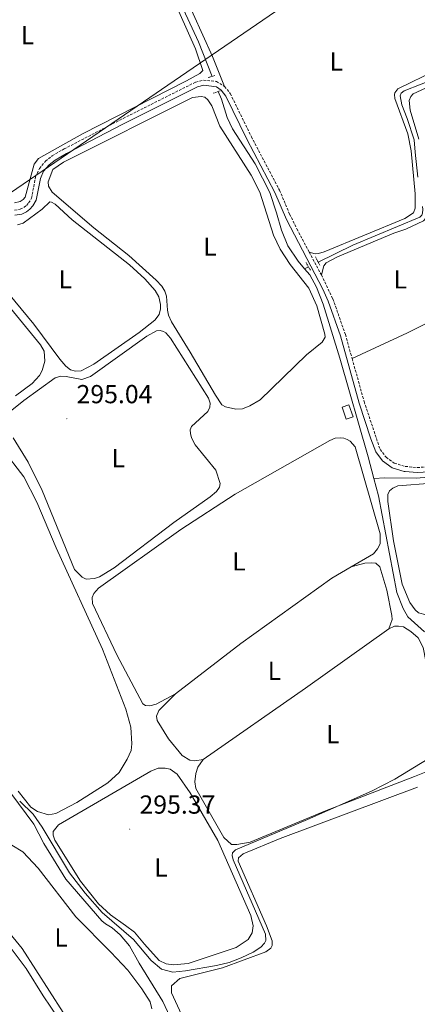
# Model space of a CAD drawing. Units: metres. Extents: x 596827 to 601324, y 4694010 to 4697043.
# Drawn here: x 598680 to 598832, y 4696012 to 4696390 of the extents above; entities that cross this region are included whole.
import ezdxf
from ezdxf.enums import TextEntityAlignment as Align

# ---------------------------------------------------------------- set-up
doc = ezdxf.new("R2010")
doc.units = ezdxf.units.M
doc.header["$MEASUREMENT"] = 0
doc.linetypes.add('TRAZOS', pattern=[0.75, 0.5, -0.25])
doc.linetypes.add('TRAZOSX2', pattern=[1.5, 1, -0.5])
for name, color, linetype, lineweight in [('Carátula', 7, 'Continuous', 5), ('Level 13', 5, 'Continuous', 0), ('Level 15', 1, 'Continuous', 0), ('Level 21', 19, 'Continuous', 0), ('Level 32', 19, 'Continuous', 0), ('Level 36', 19, 'Continuous', 40), ('Level 37', 92, 'Continuous', 0), ('Level 41', 39, 'Continuous', 0), ('Level 5', 36, 'Continuous', 0), ('Level 52', 19, 'Continuous', 0), ('Level 7', 1, 'Continuous', 0)]:
    doc.layers.add(name, color=color, linetype=linetype, lineweight=lineweight)
doc.styles.add('Arial', font='ARIAL.TTF', dxfattribs={"height": 0.2})

# ---------------------------------------------------------------- blocks, each defined once
blk = doc.blocks.new('5PATER')
at = {"layer": 'Carátula', "linetype": 'Continuous', "lineweight": 5}
h = blk.add_hatch(color=250, dxfattribs=at)
edge = h.paths.add_edge_path()
edge.add_ellipse((0, 0), major_axis=(-1.33, -1.34), ratio=0.999422, start_angle=0, end_angle=360)

msp = doc.modelspace()

# ---------------------------------------------------------------- linework, layer by layer
at = {"layer": 'Level 13', "color": 5, "linetype": 'Continuous', "lineweight": 0, "ltscale": 0.5}
for points in [[(598683.92, 4696553.45, 296.19), (598685.18, 4696540.85, 295.54), (598686.48, 4696528.53, 295.37), (598688.66, 4696515.91, 295.37), (598692.33, 4696503.46, 295.21), (598697.87, 4696490.05, 295.21), (598709.96, 4696467.84, 295.21), (598716.12, 4696450.64, 295.21), (598725.85, 4696428.29, 295.21), (598735.16, 4696410.23, 295.21), (598748.4, 4696381.61, 295.04), (598753.65, 4696368.4, 295.04)], [(598840.47, 4696367.9, 295.8), (598827.4, 4696362.86, 295.8), (598826.3, 4696361.92, 295.8), (598825.9, 4696360.94, 295.8), (598826.55, 4696357.46, 295.8), (598828.6, 4696352.14, 295.8), (598831.28, 4696343.94, 295.64), (598831.67, 4696339.25, 295.7), (598832.66, 4696329.61, 295.53)], [(598755.96, 4696362.57, 295.04), (598757.15, 4696359.6, 295.04), (598759.44, 4696352.59, 295.04), (598761.43, 4696348.19, 295.04), (598770.14, 4696334.74, 295.04), (598775.75, 4696323.8, 295.04), (598778.4, 4696315.94, 295.04), (598780.26, 4696309.23, 295.04), (598782.73, 4696303.24, 295.04), (598786.7, 4696297.41, 295.04), (598789.12, 4696294.47, 295.04)], [(598834.46, 4696318.33, 295.37), (598834.56, 4696317.25, 295.37), (598834.45, 4696315.85, 295.37), (598834.15, 4696315.09, 295.37), (598833.43, 4696314.26, 295.37), (598807.67, 4696303.54, 295.37), (598794.33, 4696297.02, 295.13)], [(598790.6, 4696295.2, 295.07), (598789.12, 4696294.47, 295.04)], [(598789.12, 4696294.47, 295.04), (598791.09, 4696292.08, 295.04), (598793.68, 4696287.39, 295.04), (598796.28, 4696280.87, 295.04), (598802.73, 4696260.07, 295.37), (598813.56, 4696222.16, 295.04), (598815.74, 4696213.86, 294.95)], [(598863.7, 4696217.25, 295.62), (598863.18, 4696216.55, 295.62), (598831.95, 4696214, 295.62), (598820.01, 4696214.05, 295.62), (598815.74, 4696213.86, 294.95)], [(598815.74, 4696213.86, 294.95), (598817.48, 4696207.24, 294.88), (598824.62, 4696170.07, 295.04), (598827, 4696163.86, 295.04), (598828.84, 4696160.64, 295.04), (598835.17, 4696154.9, 294.71)], [(598638.54, 4696131.08, 294.88), (598640.05, 4696129.23, 294.88), (598664.14, 4696102.45, 294.88), (598667.34, 4696100.2, 294.88), (598672.6, 4696097.64, 294.88), (598673.32, 4696096.86, 294.88), (598685.08, 4696080.99, 294.88), (598688.9, 4696073.54, 294.88), (598697.35, 4696059.91, 294.88), (598711.21, 4696043.85, 294.88), (598712.6, 4696042.66, 294.88), (598715.18, 4696041.19, 294.88), (598718.23, 4696038.5, 294.88), (598721.88, 4696034.17, 294.88), (598725.51, 4696027.53, 294.72), (598734.7, 4696012.79, 294.55), (598736.5, 4696009.04, 294.55), (598737.41, 4696006.22, 294.55), (598737.22, 4696005.46, 294.55)]]:
    msp.add_polyline3d(points, dxfattribs=at)
at = {"layer": 'Level 15', "linetype": 'Continuous', "lineweight": 13}
msp.add_polyline3d([(598805.13, 4696236.65, 297.99), (598803.51, 4696241.27, 297.99), (598806.19, 4696242.21, 297.99), (598807.8, 4696237.59, 297.99), (598805.13, 4696236.65, 297.99)], dxfattribs=at)
at = {"layer": 'Level 21', "color": 1, "linetype": 'TRAZOS', "lineweight": 0}
for points in [[(598752.06, 4696367.92, 295.7), (598754.88, 4696368.77, 295.7)], [(598754.05, 4696361.96, 295.7), (598756.71, 4696362.81, 295.7)], [(598789.68, 4696296.86, 295.37), (598791.35, 4696293.85, 295.37)], [(598793.32, 4696298.98, 295.37), (598794.99, 4696295.76, 295.37)]]:
    msp.add_polyline3d(points, dxfattribs=at)
at = {"layer": 'Level 21', "color": 19, "linetype": 'TRAZOSX2', "lineweight": 0}
for points in [[(598677.7, 4696316.97, 295.37), (598679.83, 4696317.35, 295.37), (598681.25, 4696318.02, 295.37), (598682.25, 4696318.79, 295.37), (598683.1, 4696319.75, 295.37), (598684.2, 4696321.56, 295.37), (598685.76, 4696329.72, 295.53), (598687.21, 4696332.96, 295.37), (598689.57, 4696335.75, 295.37), (598692.13, 4696337.82, 295.37), (598696.72, 4696340.5, 295.37), (598718.11, 4696351.56, 295.53), (598747.32, 4696366.21, 295.37), (598750.29, 4696366.92, 295.37), (598755.25, 4696366.45, 295.68), (598758.41, 4696364.47, 295.7)], [(598758.41, 4696364.47, 295.7), (598760.58, 4696361.79, 295.7), (598768.67, 4696345.18, 295.7), (598779.49, 4696324.65, 295.7), (598783.38, 4696315.44, 295.7), (598786.18, 4696309.74, 295.71), (598790.92, 4696300.83, 295.77)], [(598790.92, 4696300.83, 295.77), (598795.57, 4696292.07, 295.83)], [(598795.57, 4696292.07, 295.83), (598800, 4696282.86, 295.88), (598804.82, 4696269.2, 295.7), (598807.41, 4696259.9, 295.7)], [(598807.41, 4696259.9, 295.7), (598812.02, 4696243.4, 295.7), (598818.16, 4696224.99, 295.7), (598820.46, 4696221.99, 295.7), (598823.61, 4696219.73, 295.7), (598827.73, 4696218.49, 295.7), (598827.8, 4696218.48, 295.7), (598832.39, 4696218.07, 295.7), (598839.16, 4696218.4, 295.7), (598861.65, 4696221.01, 295.7)]]:
    msp.add_polyline3d(points, dxfattribs=at)
at = {"layer": 'Level 21', "color": 19, "linetype": 'Continuous', "lineweight": 0}
msp.add_polyline3d([(598677.75, 4696315.01, 295.37), (598680.42, 4696315.48, 295.37), (598682.27, 4696316.36, 295.37), (598683.58, 4696317.37, 295.37), (598684.66, 4696318.59, 295.37), (598686.04, 4696320.85, 295.37), (598687.62, 4696329.13, 295.53), (598688.86, 4696331.92, 295.37), (598690.93, 4696334.36, 295.37), (598693.23, 4696336.22, 295.37), (598697.65, 4696338.8, 295.37), (598718.99, 4696349.84, 295.53), (598747.99, 4696364.38, 295.37), (598750.39, 4696364.95, 295.37), (598755.26, 4696364.32, 295.7), (598757.08, 4696363.04, 295.7), (598758.93, 4696360.74, 295.7), (598766.95, 4696344.3, 295.7), (598777.74, 4696323.82, 295.7), (598782.2, 4696313.39, 295.7), (598796.18, 4696286.56, 295.86), (598798.25, 4696282.01, 295.88), (598802.97, 4696268.61, 295.7), (598810.16, 4696242.84, 295.7), (598814.54, 4696229.08, 295.7), (598816.45, 4696224.04, 295.7), (598819.1, 4696220.59, 295.7), (598822.74, 4696217.97, 295.7), (598827.36, 4696216.58, 295.7), (598827.83, 4696216.54, 295.7), (598832.35, 4696216.13, 295.7), (598839.25, 4696216.47, 295.7)], dxfattribs=at)
at = {"layer": 'Level 32', "color": 6, "linetype": 'Continuous', "lineweight": 0, "ltscale": 0.5}
msp.add_polyline3d([(599303.3, 4696752.77, 295.88), (599214.75, 4696693.04, 295.91), (598927.69, 4696495.91, 296.2), (598649.56, 4696305.55, 295.5), (598360.87, 4696107.96, 327.01), (598209.83, 4695942.48, 331.63), (597969.26, 4695678.91, 337.34), (597764.26, 4695453.89, 359.69), (597719.88, 4695405.23, 371.81)], dxfattribs=at)
at = {"layer": 'Level 36', "color": 92, "linetype": 'Continuous', "lineweight": 0}
for points in [[(598758.41, 4696364.47, 295.7), (598753.8, 4696376.08, 295.7), (598746.33, 4696392.43, 295.7), (598726.33, 4696432.64, 295.7), (598717.29, 4696453.73, 295.37), (598715, 4696461.87, 295.37), (598714.84, 4696464.83, 295.37), (598715.22, 4696466.34, 295.37), (598716.82, 4696469.84, 295.53), (598718.36, 4696471.89, 295.53), (598730.12, 4696477.07, 295.7)], [(598734.91, 4696406.63, 295.17), (598747.25, 4696378.99, 295.17), (598749.97, 4696370.59, 295.34), (598748.83, 4696369.53, 295.34), (598743.71, 4696366.71, 295.34), (598703.73, 4696346.34, 295.17), (598686.91, 4696336.86, 295.34), (598685.22, 4696334.65, 295.34), (598681.74, 4696321.94, 295.17), (598680.97, 4696321.11, 295.17), (598679.87, 4696320.31, 295.17), (598677.63, 4696319.8, 295.17)], [(598790.92, 4696300.83, 295.77), (598793.14, 4696300.21, 295.6), (598794.54, 4696300.26, 295.6), (598796.67, 4696300.93, 295.44), (598827.67, 4696313.82, 295.44), (598830.94, 4696315.97, 295.44), (598831.58, 4696317.76, 295.44), (598831.68, 4696323.2, 295.44), (598830.13, 4696339.83, 295.6), (598828.84, 4696346.35, 295.6), (598823.84, 4696359.91, 295.77), (598823.69, 4696361.41, 295.77), (598823.83, 4696362.11, 295.77), (598824.91, 4696363.65, 295.77), (598839.69, 4696370.74, 295.77)], [(598851.43, 4696371.15, 295.7), (598830.91, 4696361.68, 295.53), (598829.97, 4696360.63, 295.53), (598829.27, 4696359.1, 295.53), (598829.66, 4696355.35, 295.53), (598833.02, 4696344.21, 295.53)], [(598732.1, 4696290.08, 295.01), (598721.6, 4696299.49, 295.17), (598708.2, 4696310.2, 295.17), (598692.16, 4696323.93, 295.34), (598690.79, 4696326.14, 295.34), (598690.57, 4696327.85, 295.34), (598692.44, 4696332.6, 295.34), (598696.43, 4696335.38, 295.34), (598746.04, 4696360.23, 295.01), (598749.36, 4696360.62, 295.01), (598750.82, 4696360.35, 295.01), (598751.99, 4696359.37, 295.01), (598753.47, 4696357.11, 295.01), (598756.6, 4696349.26, 295.01), (598768.57, 4696330.44, 295.17), (598771.98, 4696323.89, 295.17), (598777.15, 4696307.3, 295.01), (598779.76, 4696301.96, 295.01), (598783.58, 4696296.07, 295.01), (598790.73, 4696287.02, 295.17), (598793.83, 4696280.14, 295.17), (598796.96, 4696269.28, 295.01), (598797, 4696268.21, 295.01), (598795.94, 4696266.23, 295.01), (598789.93, 4696261.34, 295.01), (598772, 4696244.02, 295.17), (598768.1, 4696241.73, 295.17), (598765.24, 4696240.66, 295.01), (598762.71, 4696240.51, 295.01), (598758.76, 4696241.39, 295.17), (598757.38, 4696242.21, 295.17), (598754.88, 4696245.83, 295.17), (598745.2, 4696262.42, 295.34), (598738.01, 4696274, 295.34), (598736.78, 4696276.59, 295.34), (598736.39, 4696278.56, 295.34), (598736.09, 4696283.88, 295.34), (598735.43, 4696285.79, 295.34), (598734.28, 4696287.79, 295.34), (598732.1, 4696290.08, 295.01)], [(598678.79, 4696311.35, 295.34), (598680.98, 4696311.91, 295.34), (598688.26, 4696317.33, 295.17), (598691.22, 4696320.19, 295.17), (598691.87, 4696320.1, 295.17), (598693.3, 4696319.29, 295.17), (598699.81, 4696313.29, 295.17), (598721.84, 4696295.95, 295.01), (598727.73, 4696290.52, 294.85), (598731.76, 4696286.03, 294.85), (598733.14, 4696283.61, 294.85), (598733.73, 4696280.73, 295.01), (598733.74, 4696279.06, 295.01), (598733.28, 4696276.89, 295.01), (598731.58, 4696274.73, 295.01), (598725.62, 4696270, 295.01), (598708.2, 4696257.76, 295.01), (598703.34, 4696255.27, 295.17), (598701.09, 4696255.03, 295.17), (598699.13, 4696255.66, 295.17), (598697.42, 4696256.99, 295.34), (598695.06, 4696259.76, 295.17), (598685.03, 4696273.17, 295.17)], [(598795.57, 4696292.07, 295.83), (598796.57, 4696295.55, 295.34), (598797.44, 4696296.77, 295.34), (598801.77, 4696298.97, 295.34), (598823.39, 4696308.13, 295.34), (598828.01, 4696309.7, 295.34), (598834.85, 4696312.87, 295.34), (598836.61, 4696314.97, 295.34), (598837.3, 4696315.32, 295.34), (598838.6, 4696315.04, 295.34), (598839.26, 4696314.63, 295.34), (598842.83, 4696310.44, 295.34), (598859.21, 4696284.98, 295.34)], [(598660.46, 4696298.32, 295.34), (598687.63, 4696265.25, 295.17), (598689.06, 4696262.83, 295.17), (598689.31, 4696258.96, 295.17), (598688.25, 4696255.37, 295.17), (598687.3, 4696253.4, 295.17), (598684.4, 4696250.34, 295.17), (598678.06, 4696245.6, 295.17)], [(598685.03, 4696273.17, 295.17), (598672.89, 4696287.85, 295.17)], [(598807.41, 4696259.9, 295.7), (598828.74, 4696269.76, 295.34), (598859.21, 4696284.98, 295.34)], [(598706.87, 4696252.98, 295.17), (598728.52, 4696268.6, 295.01), (598732.27, 4696270.56, 295.01), (598733.61, 4696270.66, 295.01), (598734.91, 4696270.33, 295.01), (598735.79, 4696269.77, 295.01), (598737.64, 4696267.74, 295.01), (598752.23, 4696244.76, 294.85), (598752.79, 4696242.79, 294.85), (598752.74, 4696241.29, 294.85), (598751.94, 4696239.54, 294.85), (598745.74, 4696233.83, 295.01), (598745.2, 4696232.52, 295.01), (598745.25, 4696231.12, 294.85), (598745.63, 4696229.41, 294.85), (598747.13, 4696226.72, 294.85), (598755, 4696217, 294.85), (598756.64, 4696211.9, 294.85), (598756.42, 4696210.55, 294.85), (598755.3, 4696208.84, 294.85), (598752.85, 4696206.76, 294.85), (598738.84, 4696196.9, 294.85), (598715.9, 4696179.56, 294.85), (598710.38, 4696176.08, 295.01), (598708.36, 4696175.42, 294.85), (598705.14, 4696175.19, 294.85), (598703.66, 4696175.95, 294.85), (598700.76, 4696178.86, 294.85), (598688.32, 4696209.28, 295.01), (598682.88, 4696220.11, 295.01), (598677.1, 4696229.53, 295.01)], [(598676.04, 4696239.61, 295.01), (598681.27, 4696243.77, 295.01), (598693.33, 4696252.49, 295.01), (598695.51, 4696253.11, 295.01), (598697.51, 4696253.02, 295.01), (598703.57, 4696251.84, 294.85), (598706.87, 4696252.98, 295.17)], [(598739.54, 4696131.03, 294.72), (598732.04, 4696127.1, 294.72), (598729.65, 4696126.42, 294.72), (598727.98, 4696126.58, 294.72), (598726.99, 4696127.19, 294.72), (598717, 4696146.03, 294.88), (598707.58, 4696165.86, 294.72), (598707.55, 4696168.12, 294.72), (598708.09, 4696169.59, 294.72), (598709.95, 4696171.75, 294.72), (598741.52, 4696194.29, 294.72), (598762.44, 4696207.85, 294.72), (598798.86, 4696228.47, 294.72), (598800.88, 4696229.29, 294.72), (598802.75, 4696229.52, 294.72), (598804.26, 4696229.36, 294.72), (598805.52, 4696228.87, 294.72), (598806.62, 4696228.21, 294.72), (598808.63, 4696226.07, 294.72), (598818.17, 4696192.58, 294.72), (598818.15, 4696188.71, 294.72), (598817.19, 4696186.79, 294.72), (598815.65, 4696184.91, 294.72), (598807.05, 4696179.87, 294.72)], [(598673.13, 4696224.97, 295.7), (598681.31, 4696214.45, 295.54), (598686.28, 4696204.74, 295.54), (598693.69, 4696187.15, 295.54), (598711.44, 4696148.25, 295.54), (598720.44, 4696125.18, 295.54), (598722.36, 4696118.25, 295.54), (598722.69, 4696111.92, 295.54), (598722.52, 4696109.33, 295.54), (598720.92, 4696105.99, 295.54)], [(598856.98, 4696202, 295.87), (598847.84, 4696188.21, 295.7), (598842.21, 4696177.43, 295.7), (598836.67, 4696161.98, 295.7), (598835.88, 4696161.47, 295.7), (598832.95, 4696162.24, 295.87), (598831.58, 4696163.32, 295.87), (598829.55, 4696166.16, 295.87), (598826.63, 4696173.28, 295.87), (598823.26, 4696189.85, 296.03), (598821.17, 4696204.95, 296.03), (598821.14, 4696207.7, 296.03), (598821.74, 4696209.06, 296.03), (598822.99, 4696210.18, 296.03), (598824.96, 4696210.99, 295.87), (598851.41, 4696213.06, 295.7), (598855.86, 4696213.74, 295.7), (598857.96, 4696213.7, 295.7), (598859.42, 4696213.21, 295.7), (598860, 4696212.1, 295.7), (598860.26, 4696210.55, 295.7), (598860.01, 4696208.33, 295.7), (598859.38, 4696206.16, 295.7), (598856.98, 4696202, 295.87)], [(598807.05, 4696179.87, 294.72), (598799.63, 4696175.51, 294.72), (598764.61, 4696150.37, 294.72), (598739.54, 4696131.03, 294.72)], [(598807.05, 4696179.87, 294.72), (598812.22, 4696181.34, 294.72), (598815.01, 4696181.44, 294.72), (598816.47, 4696181.28, 294.72), (598818.08, 4696179.94, 294.72), (598820.77, 4696170.89, 294.72), (598822.68, 4696161.17, 294.72), (598822.73, 4696159.67, 294.72), (598821.5, 4696156.09, 294.52)], [(598821.5, 4696156.09, 294.52), (598823.67, 4696157.03, 294.52), (598825.17, 4696157.08, 294.52), (598827.12, 4696156.77, 294.52), (598829.92, 4696155.1, 294.52), (598832.81, 4696152.62, 294.52), (598834.7, 4696148.86, 294.52), (598838.5, 4696129.13, 294.52), (598843.55, 4696113.91, 294.68), (598844.48, 4696108.34, 294.68), (598843.64, 4696106.05, 294.68), (598841.65, 4696104.16, 294.68), (598838.38, 4696102.07, 294.68), (598831.39, 4696099.27, 295.01), (598797.17, 4696086.1, 295.01), (598768.24, 4696074.03, 294.85), (598763.05, 4696073.15, 294.85), (598761.11, 4696073.24, 294.85), (598758.06, 4696075.82, 294.85), (598747.38, 4696094.69, 294.85), (598747.02, 4696097.21, 294.85), (598747.28, 4696100.5, 294.85), (598748.05, 4696102.89, 294.85), (598750.1, 4696105.87, 294.85)], [(598750.1, 4696105.87, 294.85), (598789.51, 4696133.21, 295.01), (598821.5, 4696156.09, 294.52)], [(598750.1, 4696105.87, 294.85), (598747, 4696105.33, 294.85), (598745, 4696105.63, 294.85), (598742.03, 4696107.41, 295.18), (598736.8, 4696113.78, 294.85), (598732.46, 4696120.78, 294.85), (598732.23, 4696122.55, 294.85), (598733.07, 4696124.67, 294.85), (598739.54, 4696131.03, 294.72)], [(598720.92, 4696105.99, 295.54), (598717.82, 4696100.88, 295.54), (598713.55, 4696096.85, 295.54), (598701.67, 4696089.38, 295.7), (598693.54, 4696085.11, 295.7), (598690.76, 4696084.58, 295.7), (598686.47, 4696085.82, 295.7), (598683.93, 4696087.51, 295.7), (598679.08, 4696093.68, 295.7)], [(598720.36, 4696042.08, 295.21), (598714.52, 4696046.12, 295.21), (598709.9, 4696050.36, 295.21), (598703.03, 4696059.04, 295.21), (598693.1, 4696074.87, 295.54), (598692.49, 4696076.79, 295.54), (598692.5, 4696078.19, 295.54), (598694.61, 4696080.79, 295.54), (598730.01, 4696101.37, 295.37), (598732.88, 4696102.5, 295.37), (598735.56, 4696102.49, 295.37), (598737.46, 4696102.12, 295.37), (598740.16, 4696100.23, 295.37), (598745.21, 4696093.04, 295.37), (598755.82, 4696074.76, 295.21), (598768.52, 4696045.9, 295.37), (598769.31, 4696041.9, 295.37), (598769.03, 4696039.2, 295.37), (598767.46, 4696036.62, 295.37), (598762.78, 4696033.65, 295.37), (598744.39, 4696027.4, 295.37), (598738.82, 4696026.98, 295.37), (598735.9, 4696027.31, 295.37), (598733.22, 4696028.66, 295.54), (598727.56, 4696034.86, 295.37), (598723.79, 4696039.46, 295.54), (598720.36, 4696042.08, 295.21)], [(598741.89, 4696007.9, 294.52), (598737.94, 4696016.2, 294.35), (598738, 4696018.84, 294.35), (598741.24, 4696021.7, 294.35), (598757.65, 4696025.84, 294.19), (598774.21, 4696031.97, 294.19), (598776.1, 4696033.28, 294.35), (598776.66, 4696034.32, 294.35), (598776.7, 4696036.2, 294.35), (598774.5, 4696041.88, 294.52), (598763.6, 4696066.77, 294.68), (598763.78, 4696068.01, 294.52), (598765.49, 4696069.63, 294.52), (598779.75, 4696075.42, 294.52), (598832.56, 4696095.17, 294.68)], [(598701.56, 4696000.46, 294.95), (598680.59, 4696033.16, 294.62), (598657.92, 4696060.8, 294.46), (598657.77, 4696062.03, 294.46), (598659.04, 4696064.17, 294.46), (598669.23, 4696072.39, 294.46), (598671.73, 4696073.23, 294.46), (598673.87, 4696073.42, 294.46), (598676.69, 4696072.93, 294.46), (598680.87, 4696070.33, 294.46), (598686.79, 4696064.09, 294.46), (598701.24, 4696045.35, 294.78), (598714.74, 4696031.75, 294.95), (598721.17, 4696024.83, 294.78), (598726.64, 4696017.76, 294.95), (598729.78, 4696012.77, 294.95), (598730.42, 4696009.99, 294.95)], [(598668.02, 4696042.08, 293.96), (598676.39, 4696033.22, 293.96), (598682.1, 4696025.47, 293.96), (598688.66, 4696015.05, 293.96), (598697.47, 4696001.98, 294.29), (598699.89, 4695997.44, 293.96), (598700.57, 4695995.04, 293.96), (598700.57, 4695993.48, 293.96), (598700.16, 4695991.48, 293.96), (598697.99, 4695988.93, 293.96), (598658.06, 4695962.59, 293.96), (598651.19, 4695959.17, 293.8), (598649.47, 4695959.11, 293.96), (598644.8, 4695960.5, 293.96), (598641.73, 4695963.51, 293.96), (598637.19, 4695971.68, 294.13), (598619.58, 4696009.67, 294.13), (598618.16, 4696013.29, 294.13)]]:
    msp.add_polyline3d(points, dxfattribs=at)
at = {"layer": 'Level 5', "color": 36, "linetype": 'Continuous', "lineweight": 0}
msp.add_polyline3d([(598679.66, 4696089.88, 295), (598684.84, 4696084.81, 295), (598688.27, 4696079.86, 295), (598698.84, 4696062.23, 295), (598704.76, 4696054.53, 295), (598711.41, 4696047.06, 295), (598723.39, 4696036.62, 295), (598730.22, 4696028.55, 295), (598734.21, 4696025.25, 295), (598738.5, 4696024.06, 295), (598743.43, 4696024.62, 295), (598755.3, 4696026.71, 295), (598760.14, 4696027.86, 295), (598764.8, 4696029.57, 295), (598769.32, 4696031.84, 295), (598772.36, 4696033.72, 295), (598773.76, 4696035.23, 295), (598774.26, 4696036.27, 295), (598774.12, 4696038.73, 295), (598761.65, 4696067.26, 295), (598761.32, 4696068.92, 295), (598761.45, 4696070, 295), (598762.59, 4696071.17, 295), (598790.28, 4696082.76, 295), (598814.89, 4696093.72, 295), (598823.78, 4696098.3, 295), (598836.58, 4696106.1, 295)], dxfattribs=at)
at = {"layer": 'Level 52', "color": 1, "linetype": 'Continuous', "lineweight": 13}
msp.add_polyline3d([(598805.13, 4696236.65, 297.99), (598803.51, 4696241.27, 297.99), (598806.19, 4696242.21, 297.99), (598807.8, 4696237.59, 297.99), (598805.13, 4696236.65, 297.99)], close=True, dxfattribs=at)

# ---------------------------------------------------------------- block references
at = {"layer": 'Level 7', "color": 19, "linetype": 'Continuous', "lineweight": 0, "xscale": 0.09999983015004542, "yscale": 0.09999983015004542}
for p in [(598697.77, 4696236.83, 295.04), (598721.94, 4696079.09, 295.37)]:
    msp.add_blockref('5PATER', p, dxfattribs=at)

# ---------------------------------------------------------------- texts
at = {"layer": 'Level 37', "color": 92, "linetype": 'Continuous', "lineweight": 0, "style": 'Arial'}
for p in [(598682.64, 4696384.21, 295.31), (598801.34, 4696374.09, 295.8), (598752.74, 4696302.93, 295.06), (598697.2, 4696290.39, 295.15), (598825.91, 4696290.37, 295.36), (598717.53, 4696221.63, 294.96), (598763.89, 4696181.99, 294.72), (598777.55, 4696139.94, 294.87), (598799.97, 4696115.61, 295.01), (598733.94, 4696064.3, 295.26), (598695.56, 4696037.43, 294.74)]:
    msp.add_text('L', height=7, dxfattribs=at).set_placement(p, align=Align.MIDDLE_CENTER)
at = {"layer": 'Level 41', "color": 19, "linetype": 'Continuous', "lineweight": 0, "style": 'Arial'}
for s, p in [('295.04', (598701.52, 4696240.58, 295.04)), ('295.37', (598725.69, 4696082.84, 295.37))]:
    msp.add_text(s, height=7, dxfattribs=at).set_placement(p, align=Align.BOTTOM_LEFT)

doc.saveas('drawing.dxf')
